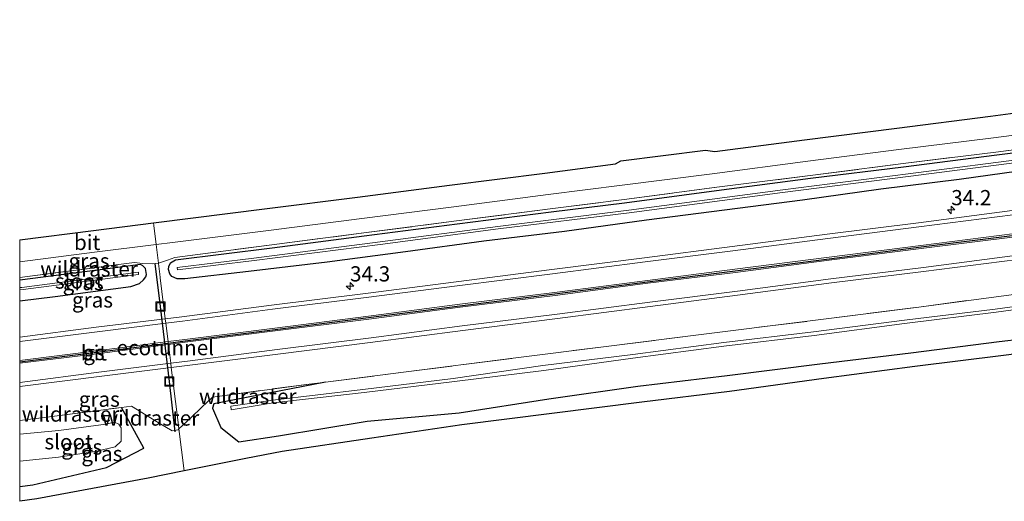
# Model space of a CAD drawing. Units: metres. Extents: x 229999 to 240006, y 506249 to 512500.
# Drawn here: x 230000 to 230162, y 508466 to 508545 of the extents above; entities that cross this region are included whole.
import ezdxf
from ezdxf.enums import TextEntityAlignment as Align

# ---------------------------------------------------------------- set-up
doc = ezdxf.new("R2010")
doc.units = ezdxf.units.M
doc.linetypes.add('IE-TERREINAFSCHEIDING', pattern=[10, 8, -2])
doc.layers.get('0').update_dxf_attribs({"lineweight": 25})
for name, color, linetype, lineweight in [('B-ME-AM-KILOMETR-S-B1', 7, 'Continuous', 18), ('B-ME-FV-FAUNAPASSAGE-FAUNATUNNEL-L-B1', 10, 'Continuous', 25), ('B-ME-GW-INSTEEKWATERGANG-L-B1', 10, 'Continuous', 25), ('B-ME-IE-GRASLAND-GV-B6', 93, 'Continuous', 18), ('B-ME-IE-HULPGEOMETRIE-L-B1', 53, 'Continuous', 18), ('B-ME-IE-INRICHTINGSELEMENT-S-B1', 253, 'Continuous', 18), ('B-ME-IE-TERREINAFSCHEIDING-RASTERHEKWERK-L-B1', 8, 'IE-TERREINAFSCHEIDING', 18), ('B-ME-KG-KADASTRAAL-OPNAMEDTMGRENS-L-B1', 10, 'Continuous', 25), ('B-ME-OG-WATER-GV-B6', 153, 'Continuous', 18), ('B-ME-VH-VERH_SOORT-BITUMEN-GV-B6', 8, 'IE-TERREINAFSCHEIDING-NATUURLIJK-HOUTWAL', 18), ('B-ME-VW-MARKERING-STREEP-015-L-B1', 7, 'Continuous', 18)]:
    doc.layers.add(name, color=color, linetype=linetype, lineweight=lineweight)
doc.layers.add('B-ME-VW-MARKERING-GROENESTREEP-L-B1', color=3, linetype='Continuous')
doc.styles.add('NLCS-ISO', font='NLCS-ISO.TTF')
doc.linetypes.add('IE-TERREINAFSCHEIDING-NATUURLIJK-HOUTWAL', pattern='A,7,-1.5,[67,NLCS.SHX,S=0.75,R=45,X=0,Y=0],-1.5,7,-1.5,[70,NLCS.SHX,S=0.75,R=0,X=0,Y=0],-1.5', length=20)

# ---------------------------------------------------------------- blocks, each defined once
blk = doc.blocks.new('put')
for p, q in [((0.75, 0.75), (-0.75, 0.75)), ((-0.75, 0.75), (-0.75, -0.75)), ((0.75, -0.75), (0.75, 0.75)), ((-0.75, -0.75), (0.75, -0.75))]:
    blk.add_line(p, q)
blk.add_lwpolyline([(-0.625, 0.625), (0.625, 0.625), (0.625, -0.625), (-0.625, -0.625)], close=True)
blk = doc.blocks.new('hecto')
for p, q in [((0, 0.625), (-0.625, 0)), ((0, -0.625), (0, 0.625)), ((-0.625, 0), (0.625, 0)), ((0.625, 0), (0, -0.625))]:
    blk.add_line(p, q)

msp = doc.modelspace()

# ---------------------------------------------------------------- linework, layer by layer
at = {"layer": 'B-ME-FV-FAUNAPASSAGE-FAUNATUNNEL-L-B1'}
msp.add_polyline3d([(230025.643, 508476.968, 6.669), (230024.681, 508485.244, 4.768), (230023.224, 508497.61, 4.829), (230022.35, 508504.671, 6.359)], dxfattribs=at)
at = {"layer": 'B-ME-GW-INSTEEKWATERGANG-L-B1'}
for points in [[(230167.116, 508520.253, 6.453), (230154.912, 508518.514, 6.54), (230141.976, 508516.916, 6.531), (230129.086, 508515.14, 6.55), (230116.208, 508513.467, 6.606), (230103.368, 508511.818, 6.611), (230089.838, 508509.943, 6.565), (230076.528, 508508.381, 6.538), (230063.612, 508506.626, 6.558), (230050.703, 508504.925, 6.596), (230037.732, 508503.375, 6.508), (230027.217, 508502.172, 6.421), (230025.951, 508502.159, 6.357), (230025.112, 508502.535, 6.212), (230024.744, 508502.962, 6.166), (230024.555, 508503.685, 6.084), (230024.614, 508504.213, 5.971), (230024.875, 508504.787, 6.16), (230025.68, 508505.316, 6.266), (230041.654, 508507.272, 6.202), (230056.784, 508509.224, 6.252), (230072.124, 508511.236, 6.27), (230087.614, 508513.207, 6.253), (230099.721, 508514.658, 6.261), (230114.901, 508516.716, 6.279), (230130.398, 508518.74, 6.239), (230145.736, 508520.642, 6.344), (230161.109, 508522.581, 6.315), (230176.688, 508524.488, 6.229)], [(230019.941, 508504.547, 6.212), (230012.822, 508503.593, 6.171), (230000, 508501.922, 6.14)], [(230000, 508498.5377, 6.4875), (230005.842, 508499.253, 6.512), (230018.302, 508500.882, 6.479), (230019.746, 508501.39, 6.368), (230020.397, 508501.986, 6.386), (230020.775, 508502.508, 6.395), (230020.927, 508502.874, 6.405), (230020.729, 508503.877, 6.32), (230020.315, 508504.318, 6.362), (230019.941, 508504.547, 6.212)], [(230019.941, 508504.547, 6.212), (230012.822, 508503.593, 6.171), (230000, 508501.922, 6.14)], [(230000, 508498.5377, 6.4875), (230005.842, 508499.253, 6.512), (230018.302, 508500.882, 6.479), (230019.746, 508501.39, 6.368), (230020.397, 508501.986, 6.386), (230020.775, 508502.508, 6.395), (230020.927, 508502.874, 6.405), (230020.729, 508503.877, 6.32), (230020.315, 508504.318, 6.362), (230019.941, 508504.547, 6.212)], [(230050.399, 508485.164, 6.329), (230032.014, 508481.567, 6.858), (230031.812, 508480.859, 6.596), (230033.14, 508477.666, 6.595), (230036.109, 508475.315, 6.565), (230042.699, 508476.296, 6.617), (230057.316, 508478.71, 6.564), (230072.493, 508480.101, 6.675), (230087.238, 508482.384, 6.679), (230101.936, 508484.455, 6.643), (230116.655, 508486.233, 6.74), (230131.949, 508488.172, 6.79), (230146.972, 508489.979, 6.737), (230161.538, 508491.827, 6.807), (230176.686, 508493.604, 6.802)], [(230000, 508467.9237, 6.5576), (230002.158, 508468.235, 6.546), (230014.334, 508471.09, 6.426), (230020.463, 508474.266, 6.426), (230016.788, 508480.988, 6.631)], [(230000, 508467.9237, 6.5576), (230002.158, 508468.235, 6.546), (230014.334, 508471.09, 6.426), (230020.463, 508474.266, 6.426), (230016.788, 508480.988, 6.631)]]:
    msp.add_polyline3d(points, dxfattribs=at)
at = {"layer": 'B-ME-IE-GRASLAND-GV-B6'}
for points in [[(230176.654, 508525.046, 6.346), (230160.954, 508523.053, 6.395), (230145.679, 508521.148, 6.379), (230130.32, 508519.178, 6.366), (230114.945, 508517.262, 6.325), (230099.691, 508515.243, 6.407), (230087.484, 508513.7, 6.374), (230072.034, 508511.708, 6.302), (230056.729, 508509.731, 6.321), (230041.557, 508507.755, 6.253), (230025.593, 508505.683, 6.319), (230024.397, 508505.256, 6.355), (230022.873, 508504.746, 6.379), (230022.494, 508507.815, 6.443), (230025.204, 508508.154, 6.443), (230041.047, 508510.148, 6.464), (230056.413, 508512.105, 6.467), (230071.579, 508514.045, 6.487), (230087.17, 508516.045, 6.48), (230099.353, 508517.599, 6.51), (230114.159, 508519.481, 6.505), (230129.958, 508521.564, 6.494), (230144.959, 508523.457, 6.517), (230160.604, 508525.414, 6.512), (230176.255, 508527.441, 6.531)], [(230163.638, 508513.402, 6.957), (230148.186, 508511.404, 6.946), (230133.142, 508509.505, 6.937), (230117.505, 508507.5, 6.923), (230103.011, 508505.595, 6.931), (230087.772, 508503.68, 6.922), (230071.979, 508501.671, 6.91), (230057.041, 508499.741, 6.9), (230041.5, 508497.831, 6.89), (230026.759, 508495.897, 6.873), (230024.009, 508495.565, 6.867), (230024.008, 508495.577, 6.867), (230023.175, 508502.31, 6.284), (230023.149, 508502.522, 6.295), (230023.117, 508502.776, 6.26), (230023.099, 508502.924, 6.269), (230022.879, 508504.701, 6.375), (230022.877, 508504.714, 6.373), (230022.873, 508504.746, 6.379), (230024.397, 508505.256, 6.355), (230025.593, 508505.683, 6.319), (230041.557, 508507.755, 6.253), (230056.729, 508509.731, 6.321), (230072.034, 508511.708, 6.302), (230087.484, 508513.7, 6.374), (230099.691, 508515.243, 6.407), (230114.945, 508517.262, 6.325), (230130.32, 508519.178, 6.366), (230145.679, 508521.148, 6.379), (230160.954, 508523.053, 6.395), (230176.654, 508525.046, 6.346)], [(230176.688, 508524.488, 6.229), (230161.109, 508522.581, 6.315), (230145.736, 508520.642, 6.344), (230130.398, 508518.74, 6.239), (230114.901, 508516.716, 6.279), (230099.721, 508514.658, 6.261), (230087.614, 508513.207, 6.253), (230072.124, 508511.236, 6.27), (230056.784, 508509.224, 6.252), (230041.654, 508507.272, 6.202), (230025.68, 508505.316, 6.266), (230024.875, 508504.787, 6.16), (230024.614, 508504.213, 5.971), (230024.555, 508503.685, 6.084), (230024.744, 508502.962, 6.166), (230025.112, 508502.535, 6.212), (230025.951, 508502.159, 6.357), (230027.217, 508502.172, 6.421), (230037.732, 508503.375, 6.508), (230050.703, 508504.925, 6.596), (230063.612, 508506.626, 6.558), (230076.528, 508508.381, 6.538), (230089.838, 508509.943, 6.565), (230103.368, 508511.818, 6.611), (230116.208, 508513.467, 6.606), (230129.086, 508515.14, 6.55), (230141.976, 508516.916, 6.531), (230154.912, 508518.514, 6.54), (230167.116, 508520.253, 6.453)], [(230167.116, 508520.253, 6.453), (230154.912, 508518.514, 6.54), (230141.976, 508516.916, 6.531), (230129.086, 508515.14, 6.55), (230116.208, 508513.467, 6.606), (230103.368, 508511.818, 6.611), (230089.838, 508509.943, 6.565), (230076.528, 508508.381, 6.538), (230063.612, 508506.626, 6.558), (230050.703, 508504.925, 6.596), (230037.732, 508503.375, 6.508), (230027.217, 508502.172, 6.421), (230025.951, 508502.159, 6.357), (230025.112, 508502.535, 6.212), (230024.744, 508502.962, 6.166), (230024.555, 508503.685, 6.084), (230024.614, 508504.213, 5.971), (230024.875, 508504.787, 6.16), (230025.68, 508505.316, 6.266), (230041.654, 508507.272, 6.202), (230056.784, 508509.224, 6.252), (230072.124, 508511.236, 6.27), (230087.614, 508513.207, 6.253), (230099.721, 508514.658, 6.261), (230114.901, 508516.716, 6.279), (230130.398, 508518.74, 6.239), (230145.736, 508520.642, 6.344), (230161.109, 508522.581, 6.315), (230176.688, 508524.488, 6.229)], [(230167.793, 508522.187, 5.738), (230146.502, 508519.486, 5.717), (230125.847, 508516.812, 5.703), (230100.46, 508513.475, 5.703), (230078.862, 508510.782, 5.646), (230059.447, 508508.253, 5.59), (230038.611, 508505.591, 5.593), (230025.951, 508504.035, 5.618)], [(230025.951, 508504.035, 5.618), (230025.999, 508503.643, 5.621), (230038.685, 508505.2, 5.612), (230059.447, 508507.845, 5.601), (230078.894, 508510.39, 5.649), (230100.491, 508513.059, 5.707), (230125.796, 508516.381, 5.684), (230146.49, 508519.027, 5.691), (230167.831, 508521.779, 5.729)], [(230000, 508504.9422, 6.4304), (230012.31, 508506.542, 6.443), (230022.494, 508507.815, 6.443), (230022.873, 508504.746, 6.379), (230022.842, 508504.735, 6.379), (230022.35, 508504.671, 6.359), (230021.973, 508504.621, 6.357), (230020.265, 508504.707, 6.349), (230018.939, 508504.832, 6.308), (230015.838, 508504.443, 6.236), (230012.744, 508504.019, 6.287), (230000, 508502.3947, 6.1907), (230000, 508504.9422, 6.4304)], [(230000, 508504.9422, 6.4304), (230012.31, 508506.542, 6.443), (230022.494, 508507.815, 6.443), (230022.873, 508504.746, 6.379), (230022.842, 508504.735, 6.379), (230022.35, 508504.671, 6.359), (230021.973, 508504.621, 6.357), (230020.265, 508504.707, 6.349), (230018.939, 508504.832, 6.308), (230015.838, 508504.443, 6.236), (230012.744, 508504.019, 6.287), (230000, 508502.3947, 6.1907), (230000, 508504.9422, 6.4304)], [(230000, 508502.3947, 6.1907), (230012.744, 508504.019, 6.287), (230015.838, 508504.443, 6.236), (230018.939, 508504.832, 6.308), (230020.265, 508504.707, 6.349), (230021.973, 508504.621, 6.357), (230022.35, 508504.671, 6.359), (230022.842, 508504.735, 6.379), (230022.873, 508504.746, 6.379), (230022.877, 508504.714, 6.373), (230022.879, 508504.701, 6.375), (230023.099, 508502.924, 6.269), (230023.117, 508502.776, 6.26), (230023.149, 508502.522, 6.295), (230023.175, 508502.31, 6.284), (230024.008, 508495.577, 6.867), (230024.009, 508495.565, 6.867), (230012.626, 508494.191, 6.844), (230000, 508492.5465, 6.8345), (230000, 508498.5377, 6.4875), (230005.842, 508499.253, 6.512), (230018.302, 508500.882, 6.479), (230019.746, 508501.39, 6.368), (230020.397, 508501.986, 6.386), (230020.775, 508502.508, 6.395), (230020.927, 508502.874, 6.405), (230020.729, 508503.877, 6.32), (230020.315, 508504.318, 6.362), (230019.941, 508504.547, 6.212), (230012.822, 508503.593, 6.171), (230000, 508501.922, 6.14), (230000, 508502.3947, 6.1907)], [(230000, 508502.3947, 6.1907), (230012.744, 508504.019, 6.287), (230015.838, 508504.443, 6.236), (230018.939, 508504.832, 6.308), (230020.265, 508504.707, 6.349), (230021.973, 508504.621, 6.357), (230022.35, 508504.671, 6.359), (230022.842, 508504.735, 6.379), (230022.873, 508504.746, 6.379), (230022.877, 508504.714, 6.373), (230022.879, 508504.701, 6.375), (230023.099, 508502.924, 6.269), (230023.117, 508502.776, 6.26), (230023.149, 508502.522, 6.295), (230023.175, 508502.31, 6.284), (230024.008, 508495.577, 6.867), (230024.009, 508495.565, 6.867), (230012.626, 508494.191, 6.844), (230000, 508492.5465, 6.8345), (230000, 508498.5377, 6.4875), (230005.842, 508499.253, 6.512), (230018.302, 508500.882, 6.479), (230019.746, 508501.39, 6.368), (230020.397, 508501.986, 6.386), (230020.775, 508502.508, 6.395), (230020.927, 508502.874, 6.405), (230020.729, 508503.877, 6.32), (230020.315, 508504.318, 6.362), (230019.941, 508504.547, 6.212), (230012.822, 508503.593, 6.171), (230000, 508501.922, 6.14), (230000, 508502.3947, 6.1907)], [(230000, 508501.922, 6.14), (230012.822, 508503.593, 6.171), (230019.941, 508504.547, 6.212), (230020.315, 508504.318, 6.362), (230020.729, 508503.877, 6.32), (230020.927, 508502.874, 6.405), (230020.775, 508502.508, 6.395), (230020.397, 508501.986, 6.386), (230019.746, 508501.39, 6.368), (230018.302, 508500.882, 6.479), (230005.842, 508499.253, 6.512), (230000, 508498.5377, 6.4875), (230000, 508500.344, 5.5863), (230000.561, 508500.414, 5.585), (230019.607, 508502.859, 5.626), (230019.618, 508503.256, 5.631), (230000.368, 508500.76, 5.578), (230000, 508500.7146, 5.579), (230000, 508501.922, 6.14)], [(230000, 508501.922, 6.14), (230012.822, 508503.593, 6.171), (230019.941, 508504.547, 6.212), (230020.315, 508504.318, 6.362), (230020.729, 508503.877, 6.32), (230020.927, 508502.874, 6.405), (230020.775, 508502.508, 6.395), (230020.397, 508501.986, 6.386), (230019.746, 508501.39, 6.368), (230018.302, 508500.882, 6.479), (230005.842, 508499.253, 6.512), (230000, 508498.5377, 6.4875), (230000, 508500.344, 5.5863), (230000.561, 508500.414, 5.585), (230019.607, 508502.859, 5.626), (230019.618, 508503.256, 5.631), (230000.368, 508500.76, 5.578), (230000, 508500.7146, 5.579), (230000, 508501.922, 6.14)], [(230166.812, 508499.973, 6.584), (230148.271, 508497.514, 6.567), (230129.884, 508495.169, 6.587), (230111.935, 508492.945, 6.548), (230096.729, 508491.019, 6.503), (230081.369, 508489.08, 6.48), (230063.297, 508486.762, 6.453), (230050.399, 508485.164, 6.329), (230047.727, 508484.833, 6.41), (230031.801, 508482.668, 6.561), (230030.037, 508481.023, 6.367), (230028.199, 508479.283, 6.394), (230026.253, 508477.422, 7.091), (230026.069, 508478.912, 6.408), (230025.001, 508487.545, 6.871), (230042.544, 508489.749, 6.896), (230057.819, 508491.695, 6.906), (230073.047, 508493.645, 6.916), (230088.706, 508495.625, 6.931), (230103.956, 508497.599, 6.943), (230118.364, 508499.446, 6.948), (230133.838, 508501.499, 6.978), (230149.032, 508503.351, 6.962), (230164.554, 508505.355, 6.984)], [(230050.399, 508485.164, 6.329), (230063.297, 508486.762, 6.453), (230081.369, 508489.08, 6.48), (230096.729, 508491.019, 6.503), (230111.935, 508492.945, 6.548), (230129.884, 508495.169, 6.587), (230148.271, 508497.514, 6.567), (230166.812, 508499.973, 6.584)], [(230175.668, 508499.176, 5.756), (230160.869, 508497.141, 5.697), (230145.885, 508495.351, 5.747), (230130.899, 508493.443, 5.794), (230116.107, 508491.693, 5.782), (230101.08, 508489.723, 5.606), (230086.247, 508487.859, 5.692), (230071.489, 508485.764, 5.661), (230056.599, 508483.956, 5.624), (230041.752, 508482.155, 5.665), (230034.83, 508481.2, 5.626), (230034.859, 508480.585, 5.729), (230041.787, 508481.731, 5.608), (230056.785, 508483.435, 5.637), (230071.694, 508485.269, 5.683), (230086.414, 508487.034, 5.685), (230101.127, 508489.116, 5.601), (230116.132, 508491.077, 5.725), (230131.011, 508492.836, 5.739), (230145.901, 508494.796, 5.736), (230161.017, 508496.677, 5.737), (230175.848, 508498.727, 5.719)], [(230177.181, 508491.436, 6.97), (230162.214, 508489.538, 6.956), (230147.59, 508487.694, 6.933), (230132.593, 508485.725, 6.916), (230117.026, 508483.618, 6.881), (230102.57, 508481.822, 6.842), (230087.743, 508479.981, 6.825), (230072.882, 508478.089, 6.828), (230058.089, 508475.909, 6.822), (230043.295, 508473.728, 6.815), (230037.267, 508472.5399, 6.7919), (230027.105, 508470.537, 6.753), (230026.253, 508477.422, 7.091), (230028.199, 508479.283, 6.394), (230030.037, 508481.023, 6.367), (230031.801, 508482.668, 6.561), (230047.727, 508484.833, 6.41), (230050.399, 508485.164, 6.329), (230032.014, 508481.567, 6.858), (230031.812, 508480.859, 6.596), (230033.14, 508477.666, 6.595), (230036.109, 508475.315, 6.565), (230042.699, 508476.296, 6.617), (230057.316, 508478.71, 6.564), (230072.493, 508480.101, 6.675), (230087.238, 508482.384, 6.679), (230101.936, 508484.455, 6.643), (230116.655, 508486.233, 6.74), (230131.949, 508488.172, 6.79), (230146.972, 508489.979, 6.737), (230161.538, 508491.827, 6.807), (230176.686, 508493.604, 6.802)], [(230176.686, 508493.604, 6.802), (230161.538, 508491.827, 6.807), (230146.972, 508489.979, 6.737), (230131.949, 508488.172, 6.79), (230116.655, 508486.233, 6.74), (230101.936, 508484.455, 6.643), (230087.238, 508482.384, 6.679), (230072.493, 508480.101, 6.675), (230057.316, 508478.71, 6.564), (230042.699, 508476.296, 6.617), (230036.109, 508475.315, 6.565), (230033.14, 508477.666, 6.595), (230031.812, 508480.859, 6.596), (230032.014, 508481.567, 6.858), (230050.399, 508485.164, 6.329)], [(230000, 508484.412, 6.8559), (230013.561, 508486.11, 6.861), (230025.001, 508487.545, 6.871), (230026.069, 508478.912, 6.408), (230026.253, 508477.422, 7.091), (230026.117, 508477.292, 7.14), (230025.138, 508477.117, 7.397), (230022.996, 508478.376, 6.428), (230020.845, 508479.683, 6.431), (230018.41, 508481.203, 6.542), (230016.788, 508480.988, 6.631), (230004.908, 508479.414, 6.247), (230000, 508478.7989, 6.2329), (230000, 508484.412, 6.8559)], [(230000, 508484.412, 6.8559), (230013.561, 508486.11, 6.861), (230025.001, 508487.545, 6.871), (230026.069, 508478.912, 6.408), (230026.253, 508477.422, 7.091), (230026.117, 508477.292, 7.14), (230025.138, 508477.117, 7.397), (230022.996, 508478.376, 6.428), (230020.845, 508479.683, 6.431), (230018.41, 508481.203, 6.542), (230016.788, 508480.988, 6.631), (230004.908, 508479.414, 6.247), (230000, 508478.7989, 6.2329), (230000, 508484.412, 6.8559)], [(230000, 508467.9237, 6.5576), (230002.158, 508468.235, 6.546), (230014.334, 508471.09, 6.426), (230020.463, 508474.266, 6.426), (230016.788, 508480.988, 6.631), (230018.41, 508481.203, 6.542), (230020.845, 508479.683, 6.431), (230022.996, 508478.376, 6.428), (230025.138, 508477.117, 7.397), (230026.117, 508477.292, 7.14), (230026.253, 508477.422, 7.091), (230027.105, 508470.537, 6.753), (230021.203, 508469.337, 6.758), (230002.806, 508465.94, 6.712), (230000, 508465.511, 6.7225), (230000, 508467.9237, 6.5576)], [(230000, 508467.9237, 6.5576), (230002.158, 508468.235, 6.546), (230014.334, 508471.09, 6.426), (230020.463, 508474.266, 6.426), (230016.788, 508480.988, 6.631), (230018.41, 508481.203, 6.542), (230020.845, 508479.683, 6.431), (230022.996, 508478.376, 6.428), (230025.138, 508477.117, 7.397), (230026.117, 508477.292, 7.14), (230026.253, 508477.422, 7.091), (230027.105, 508470.537, 6.753), (230021.203, 508469.337, 6.758), (230002.806, 508465.94, 6.712), (230000, 508465.511, 6.7225), (230000, 508467.9237, 6.5576)], [(230000, 508478.7989, 6.2329), (230004.908, 508479.414, 6.247), (230016.788, 508480.988, 6.631), (230020.463, 508474.266, 6.426), (230014.334, 508471.09, 6.426), (230002.158, 508468.235, 6.546), (230000, 508467.9237, 6.5576), (230000, 508472.1102, 5.2977), (230006.39, 508472.775, 5.286), (230012.736, 508473.771, 5.289), (230015.728, 508474.495, 5.323), (230016.738, 508475.39, 5.256), (230016.741, 508477.616, 5.283), (230016.352, 508478.219, 5.292), (230015.637, 508478.545, 5.3), (230014.211, 508478.233, 5.293), (230006.468, 508477.201, 5.314), (230000, 508476.5762, 5.3388), (230000, 508478.7989, 6.2329)], [(230000, 508478.7989, 6.2329), (230004.908, 508479.414, 6.247), (230016.788, 508480.988, 6.631), (230020.463, 508474.266, 6.426), (230014.334, 508471.09, 6.426), (230002.158, 508468.235, 6.546), (230000, 508467.9237, 6.5576), (230000, 508472.1102, 5.2977), (230006.39, 508472.775, 5.286), (230012.736, 508473.771, 5.289), (230015.728, 508474.495, 5.323), (230016.738, 508475.39, 5.256), (230016.741, 508477.616, 5.283), (230016.352, 508478.219, 5.292), (230015.637, 508478.545, 5.3), (230014.211, 508478.233, 5.293), (230006.468, 508477.201, 5.314), (230000, 508476.5762, 5.3388), (230000, 508478.7989, 6.2329)]]:
    msp.add_polyline3d(points, dxfattribs=at)
at = {"layer": 'B-ME-IE-HULPGEOMETRIE-L-B1'}
msp.add_polyline3d([(230022.055, 508511.365, 6.542), (230022.107, 508510.948, 6.531), (230022.494, 508507.815, 6.443), (230022.873, 508504.746, 6.379), (230022.877, 508504.714, 6.373), (230022.879, 508504.701, 6.375), (230023.099, 508502.924, 6.269), (230023.117, 508502.776, 6.26), (230023.149, 508502.522, 6.295), (230023.175, 508502.31, 6.284), (230024.008, 508495.577, 6.867), (230024.009, 508495.565, 6.867), (230024.099, 508494.842, 6.881), (230024.473, 508491.812, 6.956), (230024.502, 508491.58, 6.959), (230024.531, 508491.348, 6.962), (230024.912, 508488.261, 6.897), (230025.001, 508487.545, 6.871), (230026.069, 508478.912, 6.408), (230026.253, 508477.422, 7.091), (230027.105, 508470.537, 6.753)], dxfattribs=at)
at = {"layer": 'B-ME-IE-TERREINAFSCHEIDING-RASTERHEKWERK-L-B1'}
for points in [[(230022.873, 508504.746, 6.379), (230024.397, 508505.256, 6.355), (230025.593, 508505.683, 6.319), (230041.557, 508507.755, 6.253), (230056.729, 508509.731, 6.321), (230072.034, 508511.708, 6.302), (230087.484, 508513.7, 6.374), (230099.691, 508515.243, 6.407), (230114.945, 508517.262, 6.325), (230130.32, 508519.178, 6.366), (230145.679, 508521.148, 6.379), (230160.954, 508523.053, 6.395), (230176.654, 508525.046, 6.346), (230191.958, 508527.002, 6.337), (230207.224, 508529.017, 6.378), (230222.747, 508531.016, 6.333), (230237.792, 508532.942, 6.432), (230253.15, 508534.963, 6.394), (230268.705, 508536.939, 6.343), (230284.544, 508539.072, 6.379), (230299.88, 508541.06, 6.413), (230315.085, 508543.11, 6.556), (230329.127, 508544.855, 6.478)], [(230050.399, 508485.164, 6.329), (230063.297, 508486.762, 6.453), (230081.369, 508489.08, 6.48), (230096.729, 508491.019, 6.503), (230111.935, 508492.945, 6.548), (230129.884, 508495.169, 6.587), (230148.271, 508497.514, 6.567), (230166.812, 508499.973, 6.584), (230182.357, 508501.956, 6.502), (230197.489, 508503.987, 6.529), (230215.603, 508506.359, 6.518), (230230.688, 508508.19, 6.626), (230248.927, 508510.552, 6.581), (230266.912, 508512.871, 6.527), (230281.976, 508514.797, 6.565), (230297.174, 508516.836, 6.584), (230312.353, 508518.842, 6.581), (230325.487, 508520.481, 6.581), (230329.029, 508520.804, 6.939)], [(230000, 508502.3947, 6.1907), (230012.744, 508504.019, 6.287), (230015.838, 508504.443, 6.236), (230018.939, 508504.832, 6.308), (230020.265, 508504.707, 6.349), (230021.973, 508504.621, 6.357), (230022.35, 508504.671, 6.359), (230022.842, 508504.735, 6.379), (230022.873, 508504.746, 6.379)], [(230000, 508502.3947, 6.1907), (230012.744, 508504.019, 6.287), (230015.838, 508504.443, 6.236), (230018.939, 508504.832, 6.308), (230020.265, 508504.707, 6.349), (230021.973, 508504.621, 6.357), (230022.35, 508504.671, 6.359), (230022.842, 508504.735, 6.379), (230022.873, 508504.746, 6.379)], [(230026.253, 508477.422, 7.091), (230028.199, 508479.283, 6.394), (230030.037, 508481.023, 6.367), (230031.801, 508482.668, 6.561), (230047.727, 508484.833, 6.41), (230050.399, 508485.164, 6.329)], [(230000, 508478.7989, 6.2329), (230004.908, 508479.414, 6.247), (230016.788, 508480.988, 6.631)], [(230000, 508478.7989, 6.2329), (230004.908, 508479.414, 6.247), (230016.788, 508480.988, 6.631)], [(230016.788, 508480.988, 6.631), (230018.41, 508481.203, 6.542), (230020.845, 508479.683, 6.431), (230022.996, 508478.376, 6.428), (230025.138, 508477.117, 7.397), (230026.117, 508477.292, 7.14), (230026.253, 508477.422, 7.091)]]:
    msp.add_polyline3d(points, dxfattribs=at)
at = {"layer": 'B-ME-KG-KADASTRAAL-OPNAMEDTMGRENS-L-B1'}
for points in [[(230022.055, 508511.365, 6.542), (230040.783, 508513.775, 6.542), (230055.704, 508515.632, 6.558), (230070.869, 508517.583, 6.573), (230086.588, 508519.581, 6.577), (230098.273, 508521.088, 6.592), (230099.117, 508521.617, 6.6), (230113.102, 508523.363, 6.582), (230114.639, 508523.128, 6.578), (230129.387, 508525.058, 6.574), (230144.627, 508526.997, 6.6), (230160.058, 508528.978, 6.608), (230175.736, 508531.028, 6.627)], [(230000, 508508.5988, 6.5201), (230012.144, 508510.114, 6.528), (230022.055, 508511.365, 6.542)], [(230000, 508508.5988, 6.5201), (230012.144, 508510.114, 6.528), (230022.055, 508511.365, 6.542)], [(230333.268, 508511.375, 7.068), (230328.961, 508510.92, 7.08), (230311.031, 508508.606, 7.061), (230295.946, 508506.717, 7.085), (230282.971, 508505.049, 7.075), (230266.853, 508502.956, 7.082), (230251.618, 508500.969, 7.088), (230236.279, 508499.013, 7.049), (230221.699, 508497.129, 7.024), (230206.824, 508495.269, 7.019), (230192.169, 508493.355, 7.019), (230177.181, 508491.436, 6.97), (230162.214, 508489.538, 6.956), (230147.59, 508487.694, 6.933), (230132.593, 508485.725, 6.916), (230117.026, 508483.618, 6.881), (230102.57, 508481.822, 6.842), (230087.743, 508479.981, 6.825), (230072.882, 508478.089, 6.828), (230058.089, 508475.909, 6.822), (230043.295, 508473.728, 6.815), (230037.267, 508472.5399, 6.7919), (230027.105, 508470.537, 6.753)], [(230027.105, 508470.537, 6.753), (230021.203, 508469.337, 6.758), (230002.806, 508465.94, 6.712), (230000, 508465.511, 6.7225)], [(230027.105, 508470.537, 6.753), (230021.203, 508469.337, 6.758), (230002.806, 508465.94, 6.712), (230000, 508465.511, 6.7225)]]:
    msp.add_polyline3d(points, dxfattribs=at)
at = {"layer": 'B-ME-OG-WATER-GV-B6'}
for points in [[(230025.951, 508504.035, 5.618), (230038.611, 508505.591, 5.593), (230059.447, 508508.253, 5.59), (230078.862, 508510.782, 5.646), (230100.46, 508513.475, 5.703), (230125.847, 508516.812, 5.703), (230146.502, 508519.486, 5.717), (230167.793, 508522.187, 5.738)], [(230167.831, 508521.779, 5.729), (230146.49, 508519.027, 5.691), (230125.796, 508516.381, 5.684), (230100.491, 508513.059, 5.707), (230078.894, 508510.39, 5.649), (230059.447, 508507.845, 5.601), (230038.685, 508505.2, 5.612), (230025.999, 508503.643, 5.621), (230025.951, 508504.035, 5.618)], [(230000, 508500.7146, 5.579), (230000.368, 508500.76, 5.578), (230019.618, 508503.256, 5.631), (230019.607, 508502.859, 5.626), (230000.561, 508500.414, 5.585), (230000, 508500.344, 5.5863), (230000, 508500.7146, 5.579)], [(230000, 508500.7146, 5.579), (230000.368, 508500.76, 5.578), (230019.618, 508503.256, 5.631), (230019.607, 508502.859, 5.626), (230000.561, 508500.414, 5.585), (230000, 508500.344, 5.5863), (230000, 508500.7146, 5.579)], [(230175.848, 508498.727, 5.719), (230161.017, 508496.677, 5.737), (230145.901, 508494.796, 5.736), (230131.011, 508492.836, 5.739), (230116.132, 508491.077, 5.725), (230101.127, 508489.116, 5.601), (230086.414, 508487.034, 5.685), (230071.694, 508485.269, 5.683), (230056.785, 508483.435, 5.637), (230041.787, 508481.731, 5.608), (230034.859, 508480.585, 5.729), (230034.83, 508481.2, 5.626), (230041.752, 508482.155, 5.665), (230056.599, 508483.956, 5.624), (230071.489, 508485.764, 5.661), (230086.247, 508487.859, 5.692), (230101.08, 508489.723, 5.606), (230116.107, 508491.693, 5.782), (230130.899, 508493.443, 5.794), (230145.885, 508495.351, 5.747), (230160.869, 508497.141, 5.697), (230175.668, 508499.176, 5.756)], [(230000, 508476.5762, 5.3388), (230006.468, 508477.201, 5.314), (230014.211, 508478.233, 5.293), (230015.637, 508478.545, 5.3), (230016.352, 508478.219, 5.292), (230016.741, 508477.616, 5.283), (230016.738, 508475.39, 5.256), (230015.728, 508474.495, 5.323), (230012.736, 508473.771, 5.289), (230006.39, 508472.775, 5.286), (230000, 508472.1102, 5.2977), (230000, 508476.5762, 5.3388)], [(230000, 508476.5762, 5.3388), (230006.468, 508477.201, 5.314), (230014.211, 508478.233, 5.293), (230015.637, 508478.545, 5.3), (230016.352, 508478.219, 5.292), (230016.741, 508477.616, 5.283), (230016.738, 508475.39, 5.256), (230015.728, 508474.495, 5.323), (230012.736, 508473.771, 5.289), (230006.39, 508472.775, 5.286), (230000, 508472.1102, 5.2977), (230000, 508476.5762, 5.3388)]]:
    msp.add_polyline3d(points, dxfattribs=at)
at = {"layer": 'B-ME-VH-VERH_SOORT-BITUMEN-GV-B6'}
for points in [[(230176.255, 508527.441, 6.531), (230160.604, 508525.414, 6.512), (230144.959, 508523.457, 6.517), (230129.958, 508521.564, 6.494), (230114.159, 508519.481, 6.505), (230099.353, 508517.599, 6.51), (230087.17, 508516.045, 6.48), (230071.579, 508514.045, 6.487), (230056.413, 508512.105, 6.467), (230041.047, 508510.148, 6.464), (230025.204, 508508.154, 6.443), (230022.494, 508507.815, 6.443), (230022.107, 508510.948, 6.531), (230022.055, 508511.365, 6.542), (230040.783, 508513.775, 6.542), (230055.704, 508515.632, 6.558), (230070.869, 508517.583, 6.573), (230086.588, 508519.581, 6.577), (230098.273, 508521.088, 6.592), (230099.117, 508521.617, 6.6), (230113.102, 508523.363, 6.582), (230114.639, 508523.128, 6.578), (230129.387, 508525.058, 6.574), (230144.627, 508526.997, 6.6), (230160.058, 508528.978, 6.608), (230175.736, 508531.028, 6.627)], [(230164.554, 508505.355, 6.984), (230149.032, 508503.351, 6.962), (230133.838, 508501.499, 6.978), (230118.364, 508499.446, 6.948), (230103.956, 508497.599, 6.943), (230088.706, 508495.625, 6.931), (230073.047, 508493.645, 6.916), (230057.819, 508491.695, 6.906), (230042.544, 508489.749, 6.896), (230025.001, 508487.545, 6.871), (230024.912, 508488.261, 6.897), (230024.531, 508491.348, 6.962), (230024.502, 508491.58, 6.959), (230024.473, 508491.812, 6.956), (230024.099, 508494.842, 6.881), (230024.009, 508495.565, 6.867), (230026.759, 508495.897, 6.873), (230041.5, 508497.831, 6.89), (230057.041, 508499.741, 6.9), (230071.979, 508501.671, 6.91), (230087.772, 508503.68, 6.922), (230103.011, 508505.595, 6.931), (230117.505, 508507.5, 6.923), (230133.142, 508509.505, 6.937), (230148.186, 508511.404, 6.946), (230163.638, 508513.402, 6.957)], [(230000, 508508.5988, 6.5201), (230012.144, 508510.114, 6.528), (230022.055, 508511.365, 6.542), (230022.107, 508510.948, 6.531), (230022.494, 508507.815, 6.443), (230012.31, 508506.542, 6.443), (230000, 508504.9422, 6.4304), (230000, 508508.5988, 6.5201)], [(230000, 508508.5988, 6.5201), (230012.144, 508510.114, 6.528), (230022.055, 508511.365, 6.542), (230022.107, 508510.948, 6.531), (230022.494, 508507.815, 6.443), (230012.31, 508506.542, 6.443), (230000, 508504.9422, 6.4304), (230000, 508508.5988, 6.5201)], [(230000, 508492.5465, 6.8345), (230012.626, 508494.191, 6.844), (230024.009, 508495.565, 6.867), (230024.099, 508494.842, 6.881), (230024.473, 508491.812, 6.956), (230024.502, 508491.58, 6.959), (230024.531, 508491.348, 6.962), (230024.912, 508488.261, 6.897), (230025.001, 508487.545, 6.871), (230013.561, 508486.11, 6.861), (230000, 508484.412, 6.8559), (230000, 508492.5465, 6.8345)], [(230000, 508492.5465, 6.8345), (230012.626, 508494.191, 6.844), (230024.009, 508495.565, 6.867), (230024.099, 508494.842, 6.881), (230024.473, 508491.812, 6.956), (230024.502, 508491.58, 6.959), (230024.531, 508491.348, 6.962), (230024.912, 508488.261, 6.897), (230025.001, 508487.545, 6.871), (230013.561, 508486.11, 6.861), (230000, 508484.412, 6.8559), (230000, 508492.5465, 6.8345)]]:
    msp.add_polyline3d(points, dxfattribs=at)
at = {"layer": 'B-ME-VW-MARKERING-GROENESTREEP-L-B1'}
for points in [[(230024.502, 508491.58, 6.959), (230027.271, 508491.934, 6.958), (230042.101, 508493.82, 6.975), (230057.542, 508495.77, 6.978), (230072.601, 508497.737, 6.996), (230088.241, 508499.665, 7.015), (230103.548, 508501.664, 7.028), (230117.984, 508503.477, 7.026), (230133.487, 508505.483, 7.048), (230148.638, 508507.408, 7.051), (230164.11, 508509.348, 7.075), (230179.728, 508511.411, 7.092), (230194.383, 508513.262, 7.075), (230209.647, 508515.251, 7.075), (230224.613, 508517.134, 7.108), (230240.144, 508519.213, 7.108), (230256.682, 508521.31, 7.12), (230271.554, 508523.212, 7.123), (230286.829, 508525.246, 7.144), (230302.338, 508527.227, 7.148), (230319.558, 508529.484, 7.164), (230330.851, 508530.917, 7.171)], [(230000, 508488.4805, 6.9442), (230013.133, 508490.128, 6.963), (230024.502, 508491.58, 6.959)], [(230000, 508488.4805, 6.9442), (230013.133, 508490.128, 6.963), (230024.502, 508491.58, 6.959)]]:
    msp.add_polyline3d(points, dxfattribs=at)
at = {"layer": 'B-ME-VW-MARKERING-STREEP-015-L-B1'}
for points in [[(230330.443, 508534.212, 7.094), (230319.118, 508532.743, 7.088), (230302.025, 508530.476, 7.08), (230286.366, 508528.502, 7.059), (230271.151, 508526.515, 7.035), (230256.282, 508524.615, 7.036), (230239.704, 508522.483, 7.015), (230224.216, 508520.463, 7.027), (230209.077, 508518.535, 7.001), (230194.034, 508516.582, 7.003), (230179.383, 508514.73, 7.02), (230163.744, 508512.695, 6.988), (230148.262, 508510.713, 6.983), (230133.232, 508508.807, 6.962), (230117.579, 508506.763, 6.947), (230103.141, 508504.952, 6.948), (230087.869, 508502.981, 6.946), (230072.147, 508501, 6.935), (230057.153, 508499.101, 6.919), (230041.695, 508497.139, 6.906), (230026.832, 508495.181, 6.883), (230024.099, 508494.842, 6.881)], [(230330.821, 508531.155, 7.172), (230319.526, 508529.736, 7.167), (230302.31, 508527.464, 7.147), (230286.826, 508525.504, 7.138), (230271.52, 508523.457, 7.117), (230256.66, 508521.545, 7.116), (230240.138, 508519.475, 7.106), (230224.59, 508517.389, 7.106), (230209.613, 508515.496, 7.07), (230194.335, 508513.473, 7.071), (230179.697, 508511.651, 7.092), (230164.072, 508509.613, 7.075), (230148.609, 508507.634, 7.051), (230133.471, 508505.713, 7.042), (230117.95, 508503.733, 7.026), (230103.533, 508501.897, 7.023), (230088.208, 508499.897, 7.01), (230072.589, 508497.99, 6.988), (230057.517, 508496.01, 6.981), (230042.074, 508494.041, 6.974), (230027.244, 508492.164, 6.955), (230024.473, 508491.812, 6.956)], [(230330.88, 508530.678, 7.169), (230319.59, 508529.232, 7.16), (230302.365, 508526.989, 7.149), (230286.833, 508524.988, 7.149), (230271.588, 508522.966, 7.129), (230256.705, 508521.075, 7.124), (230240.15, 508518.951, 7.109), (230224.636, 508516.879, 7.109), (230209.682, 508515.006, 7.079), (230194.43, 508513.051, 7.078), (230179.76, 508511.17, 7.092), (230164.148, 508509.082, 7.074), (230148.668, 508507.182, 7.051), (230133.504, 508505.252, 7.054), (230118.018, 508503.22, 7.026), (230103.563, 508501.431, 7.033), (230088.273, 508499.433, 7.019), (230072.612, 508497.484, 7.003), (230057.566, 508495.529, 6.974), (230042.129, 508493.599, 6.976), (230027.298, 508491.703, 6.961), (230024.531, 508491.348, 6.962)], [(230331.267, 508527.55, 7.102), (230319.931, 508526.128, 7.108), (230302.743, 508523.867, 7.072), (230287.186, 508521.861, 7.069), (230271.863, 508519.88, 7.055), (230256.99, 508517.956, 7.045), (230240.488, 508515.813, 7.032), (230225.014, 508513.832, 7.028), (230210.065, 508511.947, 7.012), (230194.734, 508509.928, 7.008), (230180.066, 508508.057, 7.028), (230164.544, 508506.049, 7.012), (230149.035, 508504.056, 6.988), (230133.769, 508502.184, 6.995), (230118.342, 508500.137, 6.969), (230103.896, 508498.299, 6.962), (230088.626, 508496.335, 6.951), (230072.985, 508494.397, 6.936), (230057.942, 508492.422, 6.93), (230042.459, 508490.516, 6.918), (230027.674, 508488.61, 6.898), (230024.912, 508488.261, 6.897)], [(230024.099, 508494.842, 6.881), (230012.766, 508493.437, 6.87), (230000, 508491.8407, 6.8605)], [(230024.099, 508494.842, 6.881), (230012.766, 508493.437, 6.87), (230000, 508491.8407, 6.8605)], [(230024.473, 508491.812, 6.956), (230013.095, 508490.368, 6.961), (230000, 508488.7152, 6.9406)], [(230024.473, 508491.812, 6.956), (230013.095, 508490.368, 6.961), (230000, 508488.7152, 6.9406)], [(230024.531, 508491.348, 6.962), (230013.171, 508489.888, 6.964), (230000, 508488.2457, 6.9476)], [(230024.531, 508491.348, 6.962), (230013.171, 508489.888, 6.964), (230000, 508488.2457, 6.9476)], [(230024.912, 508488.261, 6.897), (230013.49, 508486.819, 6.891), (230000, 508485.0876, 6.8818)], [(230024.912, 508488.261, 6.897), (230013.49, 508486.819, 6.891), (230000, 508485.0876, 6.8818)]]:
    msp.add_polyline3d(points, dxfattribs=at)

# ---------------------------------------------------------------- block references
at = {"layer": 'B-ME-AM-KILOMETR-S-B1', "rotation": 90}
for p in [(230153.602, 508513.51, 6.822), (230054.47, 508500.951, 6.741)]:
    msp.add_blockref('hecto', p, dxfattribs=at)
at = {"layer": 'B-ME-IE-INRICHTINGSELEMENT-S-B1', "rotation": 90}
for p in [(230023.224, 508497.61, 4.829), (230024.681, 508485.244, 4.768)]:
    msp.add_blockref('put', p, dxfattribs=at)

# ---------------------------------------------------------------- texts
at = {"layer": 'B-ME-AM-KILOMETR-S-B1', "ltscale": 0.2, "style": 'NLCS-ISO'}
for s, p in [('34.2', (230153.602, 508513.51, 6.822)), ('34.3', (230054.47, 508500.951, 6.741))]:
    msp.add_text(s, height=2.5, dxfattribs=at).set_placement(p, align=Align.BOTTOM_LEFT)
at = {"layer": 'B-ME-FV-FAUNAPASSAGE-FAUNATUNNEL-L-B1', "ltscale": 0.2, "style": 'NLCS-ISO'}
msp.add_text('ecotunnel', height=2.5, dxfattribs=at).set_placement((230024.0165, 508490.8219), align=Align.MIDDLE_CENTER)
at = {"layer": 'B-ME-IE-GRASLAND-GV-B6', "ltscale": 0.2, "style": 'NLCS-ISO'}
for p in [(230011.4365, 508505.1049), (230011.4365, 508505.1049), (230010.4635, 508501.5424), (230010.4635, 508501.5424), (230012.0045, 508498.6892), (230012.0045, 508498.6892), (230013.1265, 508482.331), (230013.1265, 508482.331), (230010.2315, 508474.4559), (230010.2315, 508474.4559), (230013.5525, 508473.357), (230013.5525, 508473.357)]:
    msp.add_text('gras', height=2.5, dxfattribs=at).set_placement(p, align=Align.MIDDLE_CENTER)
at = {"layer": 'B-ME-IE-TERREINAFSCHEIDING-RASTERHEKWERK-L-B1', "ltscale": 0.2, "style": 'NLCS-ISO'}
for p in [(230011.4312, 508503.7962), (230011.4312, 508503.7962), (230037.6049, 508482.8083), (230008.3956, 508479.8812), (230008.3956, 508479.8812), (230021.5622, 508479.2278)]:
    msp.add_text('wildraster', height=2.5, dxfattribs=at).set_placement(p, align=Align.MIDDLE_CENTER)
at = {"layer": 'B-ME-OG-WATER-GV-B6', "ltscale": 0.2, "style": 'NLCS-ISO'}
for p in [(230009.8128, 508501.7933), (230009.8128, 508501.7933), (230008.0732, 508475.3234), (230008.0732, 508475.3234)]:
    msp.add_text('sloot', height=2.5, dxfattribs=at).set_placement(p, align=Align.MIDDLE_CENTER)
at = {"layer": 'B-ME-VH-VERH_SOORT-BITUMEN-GV-B6', "ltscale": 0.2, "style": 'NLCS-ISO'}
for p in [(230011.1207, 508508.1668), (230011.1207, 508508.1668), (230012.2451, 508489.9645), (230012.2451, 508489.9645)]:
    msp.add_text('bit', height=2.5, dxfattribs=at).set_placement(p, align=Align.MIDDLE_CENTER)
at = {"layer": 'B-ME-VW-MARKERING-GROENESTREEP-L-B1', "ltscale": 0.2, "style": 'NLCS-ISO'}
msp.add_text('gs', height=2.5, dxfattribs=at).set_placement((230012.2519, 508490.0234), align=Align.MIDDLE_CENTER)
msp.add_text('gs', height=2.5, dxfattribs=at).set_placement((230012.2519, 508490.0234), align=Align.MIDDLE_CENTER)

doc.saveas('drawing.dxf')
